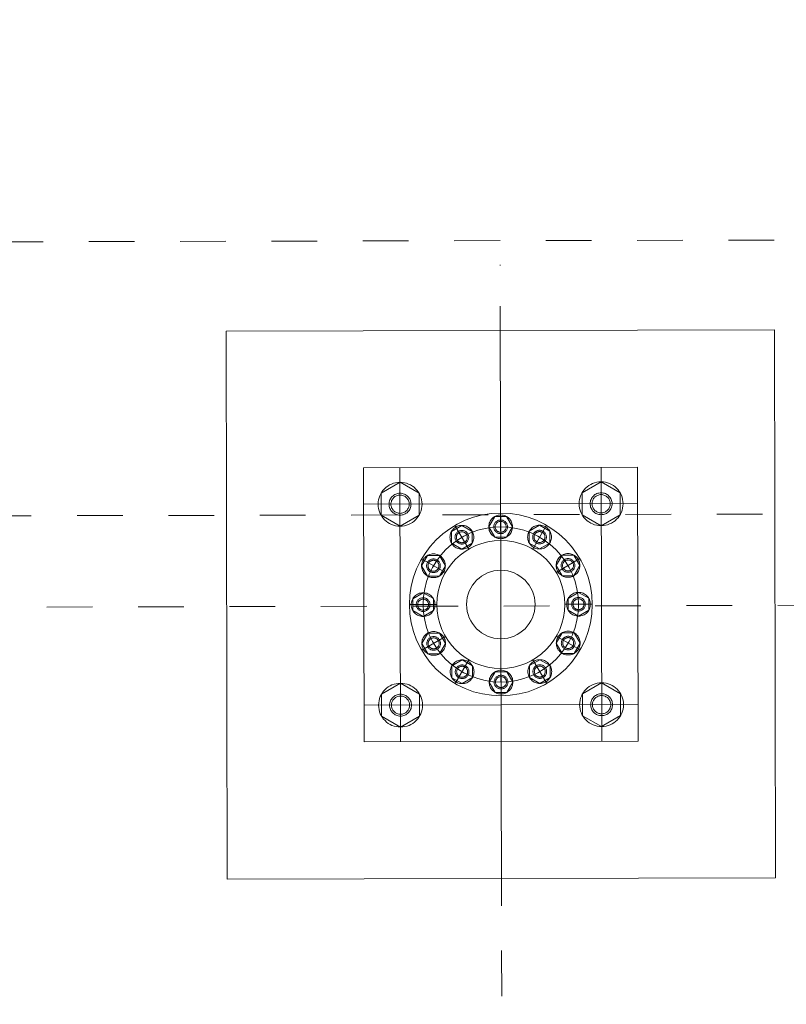
# Model space of a CAD drawing. Units: millimetres. Extents: x -4637 to 497925, y 0 to 3415084.
# Drawn here: x 497727 to 497729, y 3414829 to 3414831 of the extents above; entities that cross this region are included whole.
import ezdxf

# ---------------------------------------------------------------- set-up
doc = ezdxf.new("R2010")
doc.units = ezdxf.units.MM
for name, pattern in [('CENTER', [50.8, 31.75, -6.35, 6.35, -6.35]), ('DASHDOT', [1, 0.5, -0.25, 0, -0.25]), ('HIDDEN2', [4.7625, 3.175, -1.5875]), ('PHANTOM2', [31.75, 15.875, -3.175, 3.175, -3.175, 3.175, -3.175])]:
    doc.linetypes.add(name, pattern=pattern)
doc.layers.get('0').update_dxf_attribs({"lineweight": 18})
for name, color, linetype, lineweight in [('LAYER1', 1, 'CENTER', 18), ('LAYER4', 4, 'PHANTOM2', 18), ('达水院轴线', 6, 'DASHDOT', 25)]:
    doc.layers.add(name, color=color, linetype=linetype, lineweight=lineweight)
doc.layers.add('虚线', color=2, linetype='HIDDEN2', lineweight=18, plot=False)

msp = doc.modelspace()

# ---------------------------------------------------------------- linework, layer by layer
at = {"color": 253, "lineweight": 5}
for p, q in [((497727.7479, 3414830.099), (497728.9479, 3414830.1017)), ((497727.7479, 3414830.099), (497727.7507, 3414828.899)), ((497728.9479, 3414830.1017), (497728.9507, 3414828.9017)), ((497727.7507, 3414828.899), (497728.9507, 3414828.9017))]:
    msp.add_line(p, q, dxfattribs=at)
msp.add_circle((497724.0589, 3414869.2872), 70)
at = {"color": 5}
msp.add_circle((497744.1015, 3414814.4302), 65, dxfattribs=at)
at = {"layer": 'LAYER1', "color": 253, "lineweight": 5, "ltscale": 0.1}
for p, q in [((497728.3478, 3414830.1532), (497728.3508, 3414828.8406)), ((497728.1286, 3414829.7998), (497728.13, 3414829.1998)), ((497728.5686, 3414829.8008), (497728.57, 3414829.2008)), ((497728.0488, 3414829.7197), (497728.6488, 3414829.721)), ((497728.0498, 3414829.2797), (497728.6498, 3414829.281))]:
    msp.add_line(p, q, dxfattribs=at)
msp.add_circle((497728.3493, 3414829.5003), 0.17, dxfattribs=at)
at = {"layer": 'LAYER4', "color": 253, "linetype": 'PHANTOM2', "lineweight": 5}
for p, q in [((497728.0486, 3414829.7997), (497728.6486, 3414829.801)), ((497728.0486, 3414829.7997), (497728.05, 3414829.1997)), ((497728.6486, 3414829.801), (497728.65, 3414829.201)), ((497728.3488, 3414829.7003), (497728.349, 3414829.6403)), ((497728.2489, 3414829.6733), (497728.279, 3414829.6214)), ((497728.4489, 3414829.6738), (497728.419, 3414829.6217)), ((497728.1759, 3414829.5999), (497728.2279, 3414829.5701)), ((497728.5223, 3414829.6007), (497728.4704, 3414829.5706)), ((497728.1493, 3414829.4999), (497728.2093, 3414829.5)), ((497728.5493, 3414829.5008), (497728.4893, 3414829.5007)), ((497728.1763, 3414829.3999), (497728.2282, 3414829.4301)), ((497728.5227, 3414829.4007), (497728.4707, 3414829.4306)), ((497728.2497, 3414829.3269), (497728.2796, 3414829.3789)), ((497728.4497, 3414829.3274), (497728.4196, 3414829.3792)), ((497728.3498, 3414829.3003), (497728.3496, 3414829.3603)), ((497728.05, 3414829.1997), (497728.65, 3414829.201))]:
    msp.add_line(p, q, dxfattribs=at)
for points in [[(497728.0872, 3414829.7437), (497728.1287, 3414829.7678), (497728.1703, 3414829.7439), (497728.1704, 3414829.6959), (497728.1289, 3414829.6718), (497728.0873, 3414829.6957)], [(497728.6103, 3414829.7449), (497728.5687, 3414829.7688), (497728.5272, 3414829.7447), (497728.5273, 3414829.6967), (497728.5689, 3414829.6728), (497728.6104, 3414829.6969)], [(497728.3619, 3414829.6929), (497728.3749, 3414829.6704), (497728.362, 3414829.6478), (497728.336, 3414829.6478), (497728.3229, 3414829.6703), (497728.3359, 3414829.6928)], [(497728.2639, 3414829.6734), (497728.2865, 3414829.6604), (497728.2865, 3414829.6344), (497728.264, 3414829.6214), (497728.2415, 3414829.6343), (497728.2414, 3414829.6603)], [(497728.4565, 3414829.6608), (497728.4565, 3414829.6348), (497728.434, 3414829.6218), (497728.4115, 3414829.6347), (497728.4114, 3414829.6607), (497728.4339, 3414829.6738)], [(497728.1888, 3414829.6075), (497728.2148, 3414829.6075), (497728.2279, 3414829.5851), (497728.2149, 3414829.5625), (497728.1889, 3414829.5625), (497728.1759, 3414829.5849)], [(497728.5223, 3414829.5857), (497728.5094, 3414829.5632), (497728.4834, 3414829.5631), (497728.4703, 3414829.5856), (497728.4833, 3414829.6082), (497728.5093, 3414829.6082)], [(497728.1568, 3414829.5129), (497728.1792, 3414829.5259), (497728.2018, 3414829.513), (497728.2019, 3414829.487), (497728.1794, 3414829.4739), (497728.1568, 3414829.4869)], [(497728.5418, 3414829.4878), (497728.5194, 3414829.4747), (497728.4968, 3414829.4877), (497728.4968, 3414829.5137), (497728.5192, 3414829.5267), (497728.5418, 3414829.5138)], [(497728.1763, 3414829.4149), (497728.1892, 3414829.4375), (497728.2152, 3414829.4375), (497728.2283, 3414829.4151), (497728.2153, 3414829.3925), (497728.1893, 3414829.3925)], [(497728.5098, 3414829.3932), (497728.4838, 3414829.3931), (497728.4707, 3414829.4156), (497728.4837, 3414829.4382), (497728.5097, 3414829.4382), (497728.5227, 3414829.4157)], [(497728.2422, 3414829.3399), (497728.2421, 3414829.3659), (497728.2646, 3414829.3789), (497728.2871, 3414829.366), (497728.2872, 3414829.34), (497728.2647, 3414829.3269)], [(497728.4347, 3414829.3273), (497728.4122, 3414829.3403), (497728.4121, 3414829.3663), (497728.4346, 3414829.3793), (497728.4571, 3414829.3664), (497728.4572, 3414829.3404)], [(497728.3367, 3414829.3078), (497728.3237, 3414829.3303), (497728.3366, 3414829.3528), (497728.3626, 3414829.3529), (497728.3757, 3414829.3304), (497728.3627, 3414829.3078)], [(497728.0883, 3414829.2557), (497728.1299, 3414829.2318), (497728.1714, 3414829.2559), (497728.1713, 3414829.3039), (497728.1297, 3414829.3278), (497728.0882, 3414829.3037)], [(497728.6114, 3414829.2569), (497728.5699, 3414829.2328), (497728.5283, 3414829.2567), (497728.5282, 3414829.3047), (497728.5697, 3414829.3288), (497728.6113, 3414829.3049)]]:
    msp.add_lwpolyline(points, close=True, dxfattribs=at)
for centre, radius in [((497728.1288, 3414829.7198), 0.048), ((497728.5688, 3414829.7208), 0.048), ((497728.1288, 3414829.7198), 0.024), ((497728.1288, 3414829.7198), 0.02), ((497728.5688, 3414829.7208), 0.024), ((497728.5688, 3414829.7208), 0.02), ((497728.3493, 3414829.5003), 0.2), ((497728.3489, 3414829.6703), 0.026), ((497728.3489, 3414829.6703), 0.015), ((497728.3489, 3414829.6703), 0.012), ((497728.264, 3414829.6474), 0.026), ((497728.264, 3414829.6474), 0.015), ((497728.264, 3414829.6474), 0.012), ((497728.434, 3414829.6478), 0.026), ((497728.434, 3414829.6478), 0.015), ((497728.434, 3414829.6478), 0.012), ((497728.3493, 3414829.5003), 0.14), ((497728.2019, 3414829.585), 0.026), ((497728.4963, 3414829.5857), 0.026), ((497728.2019, 3414829.585), 0.015), ((497728.2019, 3414829.585), 0.012), ((497728.4963, 3414829.5857), 0.015), ((497728.4963, 3414829.5857), 0.012), ((497728.3493, 3414829.5003), 0.075), ((497728.1793, 3414829.4999), 0.026), ((497728.5193, 3414829.5007), 0.026), ((497728.1793, 3414829.4999), 0.015), ((497728.1793, 3414829.4999), 0.012), ((497728.5193, 3414829.5007), 0.015), ((497728.5193, 3414829.5007), 0.012), ((497728.2023, 3414829.415), 0.026), ((497728.4967, 3414829.4157), 0.026), ((497728.2023, 3414829.415), 0.015), ((497728.2023, 3414829.415), 0.012), ((497728.4967, 3414829.4157), 0.015), ((497728.4967, 3414829.4157), 0.012), ((497728.2646, 3414829.3529), 0.026), ((497728.4346, 3414829.3533), 0.026), ((497728.2646, 3414829.3529), 0.015), ((497728.2646, 3414829.3529), 0.012), ((497728.3497, 3414829.3303), 0.026), ((497728.4346, 3414829.3533), 0.015), ((497728.4346, 3414829.3533), 0.012), ((497728.3497, 3414829.3303), 0.015), ((497728.3497, 3414829.3303), 0.012), ((497728.1298, 3414829.2798), 0.048), ((497728.5698, 3414829.2808), 0.048), ((497728.1298, 3414829.2798), 0.024), ((497728.1298, 3414829.2798), 0.02), ((497728.5698, 3414829.2808), 0.024), ((497728.5698, 3414829.2808), 0.02)]:
    msp.add_circle(centre, radius, dxfattribs=at)
at = {"layer": '虚线', "color": 253, "lineweight": 5, "ltscale": 0.005}
msp.add_line((497775.1217, 3414829.8031), (497708.5971, 3414829.652), dxfattribs=at)
at = {"layer": '达水院轴线', "color": 253, "lineweight": 5, "ltscale": 0.1}
for p, q in [((497704.4476, 3414830.2426), (497775.8048, 3414830.4047)), ((497728.3513, 3414828.6427), (497728.3476, 3414830.2441))]:
    msp.add_line(p, q, dxfattribs=at)
at = {"layer": '达水院轴线', "color": 253, "lineweight": 5, "ltscale": 0.05}
msp.add_line((497738.0557, 3414829.5189), (497727.3396, 3414829.4946), dxfattribs=at)

doc.saveas('drawing.dxf')
